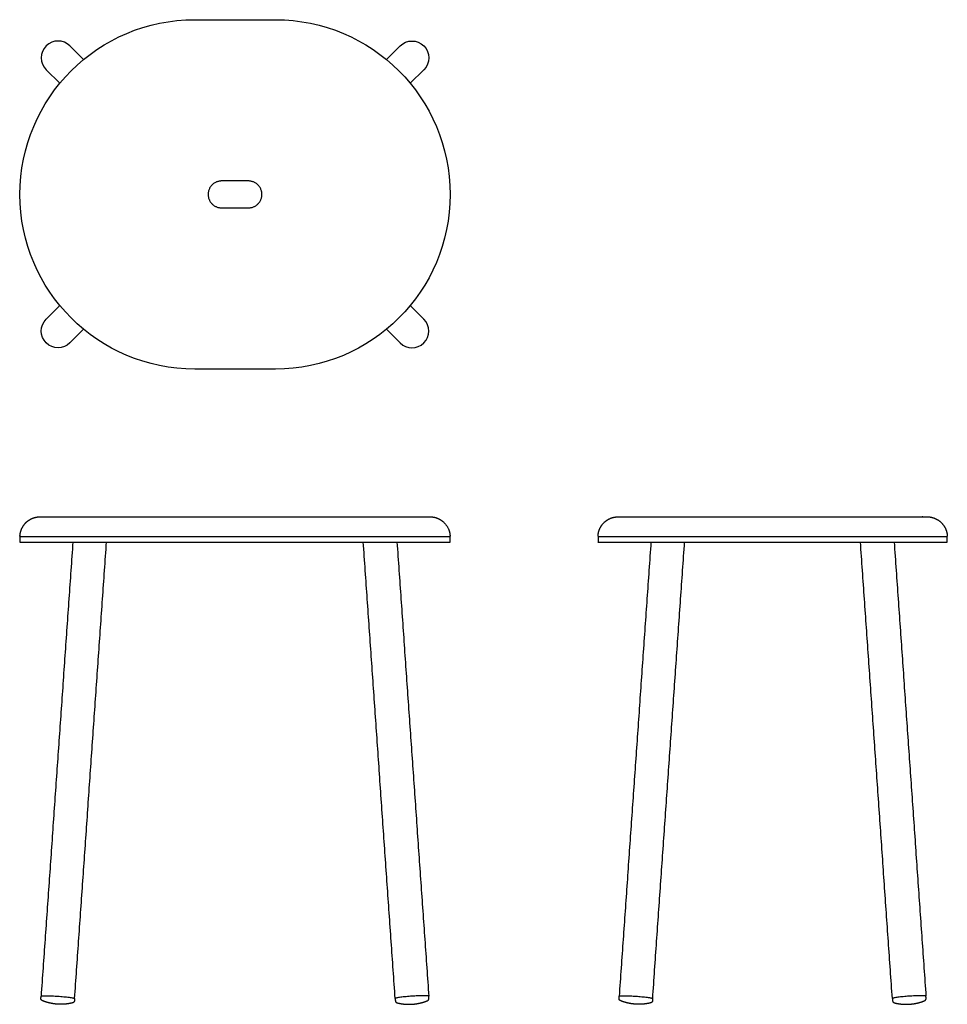
# Model space of a CAD drawing. Units: inches. Extents: x -8 to 26.5, y 0 to 36.6.
import ezdxf

# ---------------------------------------------------------------- set-up
doc = ezdxf.new("R2010")
doc.units = ezdxf.units.IN
doc.header["$MEASUREMENT"] = 0
doc.layers.add('Make2D$Visible$Curves', color=18, linetype='Continuous', true_color=0x000000)

msp = doc.modelspace()

# ---------------------------------------------------------------- linework, layer by layer
at = {"layer": 'Make2D$Visible$Curves', "color": 18, "lineweight": -3, "true_color": 0x000000}
for p, q in [((-5.633, 35.141), (-6.139, 35.647)), ((5.633, 35.141), (6.139, 35.647)), ((-7.023, 34.763), (-6.517, 34.257)), ((7.023, 34.763), (6.517, 34.257)), ((-7.023, 25.485), (-6.517, 25.991)), ((7.023, 25.485), (6.517, 25.991)), ((-5.633, 25.106), (-6.139, 24.601)), ((5.633, 25.106), (6.139, 24.601)), ((-7.25, 18.133), (7.25, 18.133)), ((8, 17.383), (-8, 17.383)), ((-8, 17.383), (-8, 17.195)), ((8, 17.195), (8, 17.383)), ((13.53, 17.383), (13.5, 17.414)), ((26.491, 17.383), (13.5, 17.383)), ((13.5, 17.383), (13.5, 17.195)), ((26.491, 17.195), (26.491, 17.383)), ((-8.008, 17.195), (8, 17.195)), ((13.491, 17.195), (26.491, 17.195))]:
    msp.add_line(p, q, dxfattribs=at)
at = {"layer": 'Make2D$Visible$Curves', "color": 18, "lineweight": -3, "true_color": 0x000000, "extrusion": (0, 0, -1)}
for centre, radius, start, end in [((1.5, 30.124), 6.499, 270, 90), ((-1.5, 30.124), 6.499, 90, 270), ((-6.581, 35.205), 0.625, 45, 225), ((6.581, 25.043), 0.625, 225, 45)]:
    msp.add_arc(centre, radius, start, end, dxfattribs=at)
at = {"layer": 'Make2D$Visible$Curves', "color": 18, "lineweight": -3, "true_color": 0x000000}
for centre, start, end in [((-6.581, 35.205), 45, 225), ((6.581, 25.043), 225, 45)]:
    msp.add_arc(centre, 0.625, start, end, dxfattribs=at)
for points, degree in [([(-1.5, 36.623), (0, 36.623), (1.5, 36.623)], 2), ([(0.5, 30.624), (0, 30.624), (-0.5, 30.624)], 2), ([(-0.5, 29.624), (0, 29.624), (0.5, 29.624)], 2), ([(1.5, 23.624), (0, 23.624), (-1.5, 23.624)], 2), ([(-7.969, 17.383), (-7.984, 17.398), (-7.999, 17.414)], 2), ([(7.999, 17.414), (7.984, 17.398), (7.969, 17.383)], 2), ([(26.49, 17.414), (26.48, 17.404), (26.47, 17.393), (26.46, 17.383)], 3), ([(-6.032, 17.195), (-6.622, 8.748), (-7.213, 0.301)], 2), ([(-5.966, 0.214), (-5.372, 8.704), (-4.779, 17.195)], 2), ([(5.958, 0.214), (5.364, 8.704), (4.77, 17.195)], 2), ([(6.023, 17.195), (6.614, 8.748), (7.205, 0.301)], 2), ([(15.468, 17.195), (14.877, 8.748), (14.286, 0.301)], 2), ([(15.533, 0.214), (16.127, 8.704), (16.721, 17.195)], 2), ([(24.449, 0.214), (23.855, 8.704), (23.261, 17.195)], 2), ([(24.514, 17.195), (25.105, 8.748), (25.696, 0.301)], 2), ([(-7.219, 0.219), (-7.216, 0.26), (-7.213, 0.301)], 2), ([(-5.972, 0.131), (-5.98, 0.073), (-6.086, 0.041), (-6.189, 0.023), (-6.293, 0.009), (-6.397, 0.001), (-6.502, -0.001), (-6.607, 0.004), (-6.712, 0.014), (-6.816, 0.03), (-6.918, 0.053), (-7.02, 0.081), (-7.118, 0.113), (-7.219, 0.16), (-7.219, 0.219)], 2), ([(-5.966, 0.214), (-5.969, 0.173), (-5.972, 0.131)], 2), ([(5.958, 0.214), (5.961, 0.173), (5.963, 0.131)], 2), ([(5.963, 0.131), (5.972, 0.073), (6.078, 0.041), (6.18, 0.023), (6.284, 0.009), (6.389, 0.001), (6.494, -0.001), (6.599, 0.004), (6.703, 0.014), (6.807, 0.03), (6.91, 0.053), (7.011, 0.081), (7.11, 0.113), (7.21, 0.16), (7.21, 0.219)], 2), ([(7.21, 0.219), (7.207, 0.26), (7.205, 0.301)], 2), ([(14.281, 0.219), (14.284, 0.26), (14.286, 0.301)], 2), ([(15.528, 0.131), (15.519, 0.073), (15.413, 0.041), (15.311, 0.023), (15.207, 0.009), (15.102, 0.001), (14.997, -0.001), (14.892, 0.004), (14.788, 0.014), (14.684, 0.03), (14.581, 0.053), (14.48, 0.081), (14.381, 0.113), (14.281, 0.16), (14.281, 0.219)], 2), ([(15.533, 0.214), (15.531, 0.173), (15.528, 0.131)], 2), ([(24.449, 0.214), (24.452, 0.173), (24.455, 0.131)], 2), ([(24.455, 0.131), (24.463, 0.073), (24.569, 0.041), (24.671, 0.023), (24.775, 0.009), (24.88, 0.001), (24.985, -0.001), (25.09, 0.004), (25.194, 0.014), (25.298, 0.03), (25.401, 0.053), (25.502, 0.081), (25.601, 0.113), (25.701, 0.16), (25.701, 0.219)], 2), ([(25.701, 0.219), (25.699, 0.26), (25.696, 0.301)], 2)]:
    msp.add_open_spline(points, degree=degree, dxfattribs=at)
for points, weights, degree, knots in [([(-0.5, 30.624), (-1, 30.624), (-1, 30.124), (-1, 29.624), (-0.5, 29.624)], [1, 0.707106781179, 1, 0.707106781179, 1], 2, [10.068583, 10.068583, 10.068583, 11.835729, 11.835729, 13.602875, 13.602875, 13.602875]), ([(0.5, 29.624), (1, 29.624), (1, 30.124), (1, 30.624), (0.5, 30.624)], [1, 0.707106781139, 1, 0.707106781139, 1], 2, [5.534292, 5.534292, 5.534292, 7.301438, 7.301438, 9.068583, 9.068583, 9.068583]), ([(-7.999, 17.414), (-7.991, 17.61), (-7.91, 17.794), (-7.758, 17.935), (-7.695, 17.993), (-7.622, 18.039), (-7.498, 18.092), (-7.451, 18.107), (-7.372, 18.123), (-7.341, 18.128), (-7.294, 18.132), (-7.279, 18.132), (-7.263, 18.133), (-7.25, 18.133), (-7.25, 18.133)], [0.999999999863, 0.902368926939, 0.853553390477, 0.853553390477, 0.853553390477, 0.853553390477, 0.853553390477, 0.853553390477, 0.853553390477, 0.853553390477, 0.853553390477, 0.853553390477, 0.853553390477, 0.853553390477, 0.853553390477], 3, [9.389156, 9.389156, 9.389156, 9.389156, 9.993464, 9.993464, 9.993464, 10.257524, 10.257524, 10.409164, 10.409164, 10.505923, 10.505923, 10.552809, 10.552809, 10.552811, 10.552811, 10.552811, 10.552811]), ([(7.25, 18.133), (7.403, 18.133), (7.543, 18.073), (7.663, 18.022), (7.758, 17.935), (7.986, 17.724), (7.999, 17.414)], [0.983381654597, 0.911006434628, 0.878978149171, 0.853553390593, 0.853553390593, 0.853553390593, 1], 2, [25.052811, 25.052811, 25.052811, 25.358367, 25.358367, 25.615975, 25.615975, 26.220283, 26.220283, 26.220283]), ([(13.5, 17.414), (13.508, 17.61), (13.589, 17.794), (13.742, 17.935), (13.805, 17.993), (13.877, 18.039), (14.002, 18.092), (14.049, 18.107), (14.128, 18.123), (14.159, 18.128), (14.206, 18.132), (14.221, 18.132), (14.236, 18.133), (14.25, 18.133), (14.25, 18.133)], [1, 0.902368927062, 0.853553390593, 0.853553390593, 0.853553390593, 0.853553390593, 0.853553390593, 0.853553390593, 0.853553390593, 0.853553390593, 0.853553390593, 0.853553390593, 0.853553390593, 0.853553390593, 0.853553390593], 3, [9.389156, 9.389156, 9.389156, 9.389156, 9.993464, 9.993464, 9.993464, 10.257524, 10.257524, 10.409164, 10.409164, 10.505923, 10.505923, 10.552809, 10.552809, 10.552811, 10.552811, 10.552811, 10.552811]), ([(14.25, 18.133), (17.579, 18.133), (22.412, 18.133), (25.741, 18.133), (25.84, 18.133), (25.94, 18.113), (26.034, 18.073), (26.113, 18.039), (26.185, 17.993), (26.249, 17.935), (26.401, 17.794), (26.482, 17.61), (26.49, 17.414)], [0.853553390593, 0.853553390593, 0.853553390593, 0.853553390593, 0.811673337133, 0.781466697412, 0.76293347143, 0.748221388359, 0.740865346824, 0.740865346824, 0.740865346824, 0.783236146067, 0.867977744554], 3, [10.552811, 10.552811, 10.552811, 10.552811, 25.052811, 25.052811, 25.052811, 25.358367, 25.358367, 25.358367, 25.615975, 25.615975, 25.615975, 26.220283, 26.220283, 26.220283, 26.220283]), ([(-7.213, 0.301), (-7.21, 0.345), (-6.587, 0.301), (-5.963, 0.257), (-5.966, 0.214)], [1, 0.707106781187, 1, 0.707106781187, 1], 2, [18.932118, 18.932118, 18.932118, 19.913866, 19.913866, 20.895614, 20.895614, 20.895614]), ([(7.205, 0.301), (7.202, 0.345), (6.578, 0.301), (5.955, 0.257), (5.958, 0.214)], [1, 0.707106781187, 1, 0.707106781187, 1], 2, [18.932118, 18.932118, 18.932118, 19.913866, 19.913866, 20.895614, 20.895614, 20.895614]), ([(14.286, 0.301), (14.289, 0.345), (14.913, 0.301), (15.536, 0.257), (15.533, 0.214)], [1, 0.707106781187, 1, 0.707106781187, 1], 2, [18.932118, 18.932118, 18.932118, 19.913866, 19.913866, 20.895614, 20.895614, 20.895614]), ([(25.696, 0.301), (25.693, 0.345), (25.069, 0.301), (24.446, 0.257), (24.449, 0.214)], [1, 0.707106781187, 1, 0.707106781187, 1], 2, [18.932118, 18.932118, 18.932118, 19.913866, 19.913866, 20.895614, 20.895614, 20.895614])]:
    msp.add_rational_spline(points, weights, degree=degree, knots=knots, dxfattribs=at)

doc.saveas('drawing.dxf')
